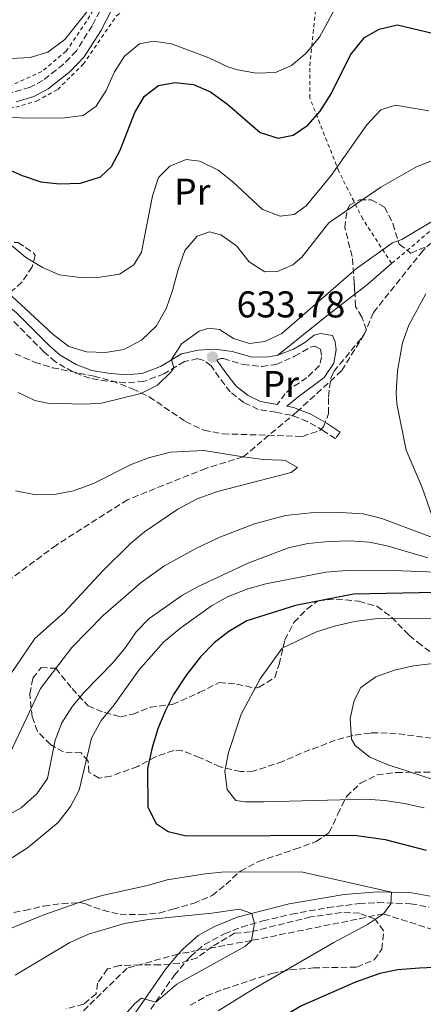
# Model space of a CAD drawing. Units: metres. Extents: x 596725 to 600160, y 4763817 to 4766179.
# Drawn here: x 599484 to 599592, y 4764257 to 4764522 of the extents above; entities that cross this region are included whole.
import ezdxf
from ezdxf.enums import TextEntityAlignment as Align

# ---------------------------------------------------------------- set-up
doc = ezdxf.new("R2010")
doc.units = ezdxf.units.M
doc.header["$MEASUREMENT"] = 0
doc.linetypes.add('DGN Style 2', pattern=[1.7399219301090239, 1.043953158065414, -0.6959687720436097])
doc.linetypes.add('DGN Style 3', pattern=[2.435890702152634, 1.739921930109024, -0.6959687720436097])
for name, color, linetype, lineweight in [('Barranco lineal', 142, 'DGN Style 3', 13), ('Camino', 7, 'DGN Style 3', 0), ('Cota de punto acotado terreno', 7, 'Continuous', 0), ('Curva de nivel directora', 30, 'Continuous', 30), ('Curva de nivel intermedia', 30, 'Continuous', 0), ('Etiqueta de uso rústico', 92, 'Continuous', 0), ('Línea de cambio de uso (parcela vista)', 92, 'Continuous', 0), ('Margen derecho', 7, 'Continuous', 0), ('Punto acotado terreno (símbolo)', 7, 'Continuous', 0), ('Tela metálica o alambrada', 7, 'DGN Style 2', 0), ('Zona arbolada', 92, 'DGN Style 3', 0)]:
    doc.layers.add(name, color=color, linetype=linetype, lineweight=lineweight)
doc.styles.add('Style-Arial', font='arial.ttf')

# ---------------------------------------------------------------- blocks, each defined once
blk = doc.blocks.new('5PATER')
at = {"layer": 'Punto acotado terreno (símbolo)', "linetype": 'Continuous', "lineweight": 0}
h = blk.add_hatch(color=51, dxfattribs=at)
edge = h.paths.add_edge_path()
edge.add_ellipse((0, 0), major_axis=(-0.1095731443231308, -0.1110710700762829), ratio=0.9994222409660317, start_angle=0, end_angle=360)

msp = doc.modelspace()

# ---------------------------------------------------------------- linework, layer by layer
at = {"layer": 'Barranco lineal', "color": 142, "linetype": 'DGN Style 3', "lineweight": 13}
for points in [[(599608.5999999996, 4764474.869999999, 634.529999999999), (599591.7400000002, 4764459.619999999, 633.5899999999965), (599578.4900000002, 4764443, 632.3399999999965), (599576.04, 4764437.180000001, 632.029999999999), (599569.9299999997, 4764427.32, 631.4100000000036), (599557.9199999999, 4764416.310000001, 630.9400000000023), (599543.5, 4764404.220000001, 630), (599533.5199999996, 4764401.130000001, 629.529999999999), (599512.5, 4764392.74, 627.5), (599493.4000000004, 4764380.560000001, 625.6199999999953), (599479.4600000001, 4764370.220000001, 625), (599471.6200000001, 4764364.17, 625)], [(599627.0800000001, 4764266.850000001, 650), (599581.1900000004, 4764281.480000001, 645), (599545.7800000003, 4764274.32, 640), (599526.0499999998, 4764270.689999999, 638.5), (599512.3899999997, 4764266.869999999, 637.5599999999977), (599500.1100000005, 4764254.890000001, 635), (599479.5800000001, 4764246.9, 634.6900000000023), (599453.3499999996, 4764239.07, 631.7200000000012), (599434.3600000005, 4764236.369999999, 630), (599409.8899999997, 4764233.350000001, 628.1199999999953), (599391.2999999998, 4764231.59, 624.0599999999977), (599348.8700000001, 4764226.529999999, 620.779999999999)]]:
    msp.add_polyline3d(points, dxfattribs=at)
at = {"layer": 'Camino', "color": 7, "linetype": 'DGN Style 3', "lineweight": 0}
for points in [[(599506.1599999999, 4764526.109999999, 658.75), (599503.0100000006, 4764520.03, 658.5899999999967), (599498.7699999983, 4764513.290000001, 658.4400000000023), (599495.3399999995, 4764509.689999999, 658.0899999999965), (599489.7899999995, 4764505.350000001, 657.3600000000007), (599486.3599999985, 4764503.529999999, 656.8699999999955), (599481.5799999974, 4764502.140000002, 656.0700000000071)], [(599569.5300000019, 4764410.859999999, 631.9100000000036), (599568.3000000002, 4764409.08, 631.9100000000036), (599565.1399999997, 4764411.260000002, 631.9400000000024), (599560.829999998, 4764413.710000001, 631.2100000000065), (599556.4400000003, 4764415.420000001, 630.5800000000019), (599552.3099999975, 4764416.210000004, 630.5800000000019), (599547.579999998, 4764416.99, 631.0899999999966), (599543.6900000009, 4764418.83, 631.6399999999994), (599540.0900000001, 4764421.7, 632.2200000000014), (599537.1000000016, 4764425.530000002, 633.1199999999955), (599534.9200000024, 4764428.710000002, 633.5500000000033), (599533.0599999981, 4764430.11, 633.8200000000071), (599531.3799999994, 4764430.62, 634.2899999999937), (599527.7899999976, 4764429.84, 634.800000000003), (599522.3400000005, 4764426.57, 635.3500000000058), (599516.9099999989, 4764424.480000001, 635.8699999999953), (599511.9600000002, 4764424.12, 636.4400000000024), (599507.0799999986, 4764424.580000001, 636.9499999999972), (599502.3999999982, 4764425.340000001, 637.3800000000047), (599497.8099999992, 4764427.050000001, 637.8099999999978), (599493.1800000002, 4764429.78, 638.3500000000059), (599490.0599999977, 4764432.450000001, 638.5899999999965), (599481.1999999997, 4764441.410000003, 638.6000000000059)], [(599536.5100000014, 4764430.220000001, 633.5500000000033), (599537.449999998, 4764430.680000001, 633.779999999999), (599538.2500000005, 4764430.630000002, 633.779999999999), (599543.5199999987, 4764429.029999999, 634.25), (599548.5700000003, 4764428.53, 634.1000000000059), (599552.3700000001, 4764429.060000001, 633.9400000000024), (599557.3500000001, 4764431.26, 633.6300000000047), (599561.5299999998, 4764433.689999999, 633.0800000000019), (599562.7300000001, 4764433.950000001, 632.850000000006), (599564.3299999983, 4764433.170000001, 632.3000000000029), (599564.600000001, 4764431.119999999, 631.9900000000052), (599564.0199999998, 4764428.77, 631.9100000000036), (599560.6499999971, 4764425.49, 631.5200000000042), (599556.4400000003, 4764422.710000004, 631.2599999999949), (599554.8400000001, 4764421.180000002, 631.050000000003), (599552.6900000019, 4764418.34, 630.5800000000019)], [(599518.7499999985, 4764255.840000001, 640.0000000000001), (599525.0499999995, 4764264.939999999, 638.8999999999943), (599528.2300000001, 4764268.770000001, 638.5), (599529.4100000003, 4764270.029999999, 638.4400000000024), (599533.1400000008, 4764273.25, 639.2400000000054), (599538.4899999973, 4764276.140000001, 639.529999999999), (599543.140000001, 4764277.92, 639.7299999999963), (599548.8599999986, 4764279.570000002, 640.5000000000002), (599556.4600000004, 4764281.370000001, 641.5599999999977), (599566.1999999991, 4764283.160000001, 642.9400000000024), (599574.6700000004, 4764284.230000001, 644.0899999999967), (599579.6799999995, 4764284.529999999, 644.6900000000024), (599588.4899999984, 4764284.210000002, 645.3899999999995), (599593.379999999, 4764283.310000001, 645.8999999999944)]]:
    msp.add_polyline3d(points, dxfattribs=at)
at = {"layer": 'Curva de nivel directora', "color": 30, "linetype": 'Continuous', "lineweight": 30, "elevation": 650.0000000000001, "flags": 128}
for points in [[(599478.9499999988, 4764482.140000002), (599484.2199999995, 4764479.840000002), (599489.2300000007, 4764478.08), (599494.2099999984, 4764477.550000003), (599499.8399999988, 4764477.78), (599505.2199999989, 4764479.420000001), (599508.2000000007, 4764482.250000001), (599510.57, 4764486.650000002), (599514.4700000003, 4764496.710000004), (599517.0299999996, 4764501.130000002), (599520.8000000004, 4764503.970000003), (599525.1999999993, 4764504.810000001), (599530.1700000003, 4764504.260000001), (599534.7999999993, 4764502.28), (599539.4500000007, 4764498.930000001), (599548.1199999988, 4764491.41), (599552.9099999988, 4764489.87), (599556.9299999998, 4764490.690000001), (599560.8999999996, 4764493.330000001), (599564.1600000006, 4764497.119999999), (599567.129999999, 4764501.790000001), (599572.3300000002, 4764512.230000001), (599576.0899999999, 4764516.86), (599580.0700000006, 4764519.100000001), (599584.9900000002, 4764520.250000001), (599595.0899999988, 4764517.83)], [(599595.1899999996, 4764367.789999999), (599573.1900000008, 4764367.390000002), (599557.6200000005, 4764364.350000001), (599544.5, 4764360.17), (599539.7199999989, 4764357.330000001), (599535.7599999983, 4764354.28), (599532.0799999991, 4764350.480000001), (599528.3499999986, 4764345.680000002), (599524.8700000006, 4764340.390000001), (599522.5899999985, 4764335.940000001), (599520.6199999994, 4764331.140000002), (599519.1199999995, 4764326.160000001), (599517.85, 4764320.530000002), (599517.9399999994, 4764310.130000001), (599520.1799999991, 4764305.75), (599523.3999999999, 4764303.580000003), (599528.2799999993, 4764302.430000001), (599573.4199999988, 4764302.630000002), (599581.6299999986, 4764301.500000001), (599592.6500000004, 4764298.600000001)], [(599596.8799999993, 4764267.180000001), (599590.88, 4764266.92), (599585.0799999997, 4764266.470000001), (599580.1899999991, 4764265.430000001), (599573.7099999995, 4764263.17), (599559.2099999997, 4764256.770000001), (599544.4399999996, 4764248.100000001)]]:
    msp.add_lwpolyline(points, dxfattribs=at)
at = {"layer": 'Curva de nivel intermedia', "color": 30, "linetype": 'Continuous', "lineweight": 0, "flags": 128}
for points, elevation in [([(599479.9300000002, 4764495.600000001), (599484.9200000013, 4764495.250000001), (599495.63, 4764495.349999999), (599500.600000001, 4764495.91), (599504.1100000002, 4764498.42), (599506.7300000021, 4764502.680000001), (599509.020000001, 4764507.67), (599511.7000000009, 4764511.880000001), (599515.76, 4764515.230000001), (599519.3499999997, 4764515.859999999), (599524.3000000007, 4764515.159999999), (599534.3400000011, 4764511.440000001), (599539.4200000018, 4764509.039999999), (599542.0200000012, 4764508.159999999), (599547.0300000003, 4764507.31), (599552.2300000016, 4764507.460000002), (599556.5099999997, 4764509.390000001), (599560.3499999996, 4764512.600000001), (599564.0500000011, 4764516.960000001), (599569.6500000004, 4764527.41)], 655), ([(599481.250000001, 4764511.239999999), (599486.3499999995, 4764511.489999999), (599491.1300000006, 4764512.910000001), (599495.7000000015, 4764516.369999998), (599503.0199999996, 4764525.539999999)], 660), ([(599477.7799999998, 4764463.949999999), (599485.1400000004, 4764457.91), (599489.6599999998, 4764455.06), (599494.270000001, 4764453.12), (599499.7500000016, 4764452.46), (599505.190000002, 4764452.489999999), (599510.3100000008, 4764453.33), (599514.1600000019, 4764455.779999999), (599516.2300000016, 4764459.189999999), (599519.190000001, 4764474.32), (599520.8499999995, 4764479.24), (599523.8200000002, 4764482.359999998), (599528.2100000001, 4764484.100000001), (599531.9100000014, 4764483.640000002), (599536.8300000011, 4764481.279999998), (599540.7300000016, 4764478.140000001), (599548.7300000011, 4764470.689999999), (599553.4400000006, 4764468.929999999), (599557.2400000005, 4764469.359999998), (599560.4200000013, 4764471.689999999), (599567.1500000014, 4764479.850000001), (599576.7300000013, 4764493.440000001), (599580.490000001, 4764497.470000001), (599584.3800000001, 4764498.710000001), (599593.3900000001, 4764497.189999999)], 645), ([(599589.8600000008, 4764482.060000001), (599600.0900000011, 4764486.149999999)], 640.0000000000001), ([(599481.420000001, 4764447.38), (599492.540000001, 4764437.130000002), (599496.7499999999, 4764433.91), (599501.4600000016, 4764432.46), (599506.5600000002, 4764432.300000001), (599511.4999999999, 4764433.039999999), (599516.2400000006, 4764435.550000001), (599520.2999999997, 4764439.430000001), (599522.9599999995, 4764444.250000001), (599524.6000000002, 4764448.970000002), (599526.0599999997, 4764454.579999999), (599527.9200000018, 4764459.699999998), (599531.1800000005, 4764463.529999999), (599534.4700000007, 4764464.650000001), (599537.5799999998, 4764463.88), (599541.7100000004, 4764460.920000001), (599545.1500000004, 4764456.649999999), (599549.3700000005, 4764453.96), (599552.7700000001, 4764454.019999999), (599556.8600000006, 4764455.86), (599559.240000001, 4764457.880000001), (599566.55, 4764467.140000001), (599580.4700000008, 4764476.67), (599589.8600000008, 4764482.060000001)], 640.0000000000001), ([(599483.1800000002, 4764421.57), (599487.6500000004, 4764419.34), (599491.0000000009, 4764418.640000001), (599501.0000000012, 4764418.430000001), (599505.5000000006, 4764418.67), (599516.0799999996, 4764421.269999999), (599520.5400000011, 4764423.479999999), (599524.1799999999, 4764427.109999998), (599524.9199999998, 4764428.119999999), (599524.3000000007, 4764430.41), (599526.9699999995, 4764434.579999999), (599531.7200000016, 4764437.970000001), (599534.320000001, 4764438.800000001), (599537.2300000011, 4764438.430000001), (599540.9500000007, 4764436.060000001), (599545.2599999999, 4764434.699999999), (599549.3600000015, 4764435.24), (599553.89, 4764437.399999999), (599573.9800000021, 4764454.859999998), (599583.5799999998, 4764461.720000001), (599586.1100000001, 4764462.669999998), (599596.1700000007, 4764468.59)], 635), ([(599592.5800000011, 4764448.039999999), (599588.0200000012, 4764439.579999999), (599586.3200000002, 4764434.880000001), (599584.920000001, 4764427.319999999), (599584.6300000004, 4764421.349999999), (599584.8099999992, 4764418.45), (599587.3200000017, 4764406.08), (599591.610000001, 4764396.009999999), (599595.7200000014, 4764384.150000001)], 635), ([(599482.4700000016, 4764395.069999999), (599487.8800000006, 4764394.02), (599492.8800000007, 4764394.140000001), (599497.9900000005, 4764395.119999999), (599503.3600000015, 4764397.059999999), (599513.5100000014, 4764402.150000001), (599518.1500000017, 4764404.009999998), (599524.0800000017, 4764405.539999999), (599532.9800000021, 4764405.92), (599543.5000000009, 4764404.220000001), (599548.9000000011, 4764403.559999999), (599553.89, 4764403.359999998), (599554.8100000009, 4764403.220000001), (599558.1200000012, 4764401.349999999), (599556.4300000013, 4764400.029999999), (599536.65, 4764394.969999999), (599531.2200000008, 4764392.949999998), (599526.0199999996, 4764390.159999999), (599517.070000002, 4764384.079999999), (599513.240000001, 4764380.87), (599505.770000001, 4764373.569999999), (599495.5700000018, 4764362.480000001), (599487.6500000004, 4764355.42), (599480.8200000019, 4764345.449999999)], 630), ([(599594.3300000011, 4764382.539999999), (599580.7900000004, 4764387.649999999), (599575.7300000022, 4764388.930000001), (599569.6700000004, 4764389.279999998), (599561.6700000007, 4764389.210000002), (599554.9200000004, 4764388.470000001), (599546.5600000008, 4764386.259999999), (599537.2400000001, 4764382.689999999), (599530.9900000006, 4764379.720000001), (599522.2500000009, 4764374.849999998), (599516.130000001, 4764370.529999999), (599506.0000000012, 4764361.59), (599497.5800000012, 4764352.999999999), (599489.1200000012, 4764342.050000002), (599481.040000001, 4764324.720000001)], 635), ([(599593.0599999994, 4764377.13), (599582.2300000021, 4764380.38), (599577.3200000013, 4764381.319999999), (599572.2400000008, 4764381.679999999), (599566.520000001, 4764381.539999999), (599560.9300000007, 4764380.99), (599555.7400000007, 4764379.84), (599545.07, 4764375.74), (599531.240000001, 4764369.329999999), (599527.250000001, 4764367.079999999), (599518.3000000014, 4764360.8), (599514.7899999999, 4764357.239999999), (599511.9800000003, 4764352.999999999), (599508.5200000004, 4764348.940000001), (599500.980000001, 4764341.140000001), (599497.7800000003, 4764337.3), (599494.85, 4764332.789999999), (599493.0500000007, 4764328.119999999), (599490.9900000021, 4764317.849999999), (599488.1900000013, 4764313.720000001), (599483.9700000013, 4764309.939999999), (599479.3300000011, 4764307.359999999)], 640.0000000000001), ([(599602.1400000008, 4764372.959999999), (599581.5999999995, 4764373.769999999), (599571.2999999998, 4764373.679999999), (599565.7000000007, 4764373.23), (599549.6299999999, 4764370.09), (599544.8100000008, 4764368.750000001), (599539.4700000008, 4764366.75), (599535.0300000019, 4764364.189999999), (599526.7999999997, 4764358.33), (599522.1700000005, 4764354.439999999), (599515.5200000008, 4764346.96), (599508.9200000004, 4764337.619999999), (599505.4600000003, 4764333.390000001), (599502.8000000004, 4764328.66), (599499.5199999993, 4764314.730000001), (599497.1800000012, 4764310.32), (599493.8900000011, 4764306.060000001), (599485.6600000011, 4764299.21), (599472.240000001, 4764290.59)], 645), ([(599596.1500000006, 4764360.939999999), (599578.9500000009, 4764360.689999999), (599573.4600000012, 4764360.039999999), (599568.07, 4764358.789999999), (599563.1799999994, 4764357.239999999), (599554.0300000008, 4764352.859999998), (599548.1200000009, 4764344.619999999), (599542.9800000001, 4764335.16), (599539.5700000015, 4764324.829999999), (599538.6100000005, 4764319.82), (599539.2699999998, 4764314.869999999), (599541.5800000008, 4764311.949999998), (599544.0900000009, 4764311.57), (599549.0900000011, 4764311.609999998), (599576.480000001, 4764312.259999999), (599581.4699999999, 4764311.949999998), (599586.8299999998, 4764311.15), (599592.1600000008, 4764309.920000001)], 655), ([(599594.5200000011, 4764348.720000001), (599589.2200000016, 4764348.07), (599584.1299999999, 4764346.929999999), (599579.150000002, 4764345.179999999), (599575.0900000007, 4764342.279999999), (599573.3000000003, 4764338.83), (599572.3000000012, 4764333.929999999), (599572.6000000007, 4764328.42), (599573.610000001, 4764326.73), (599577.5000000002, 4764323.59), (599582.1500000015, 4764321.619999999), (599603.5199999999, 4764314.599999999)], 660), ([(599472.240000001, 4764290.59), (599462.9800000007, 4764285.3), (599458.610000001, 4764282.059999999), (599456.6500000006, 4764278.25), (599457.6699999999, 4764276.16), (599460.3800000012, 4764274.48), (599464.5900000001, 4764273.919999998), (599469.5800000012, 4764274.150000001), (599474.6200000015, 4764274.980000001), (599490.0800000001, 4764281.179999999), (599501.2900000017, 4764285.15), (599506.0999999996, 4764286.519999999), (599517.85, 4764289.100000001), (599523.1400000006, 4764290.640000001), (599533.3300000008, 4764292.24), (599538.6200000015, 4764292.779999999), (599559.5200000004, 4764292.649999999), (599583.3400000008, 4764287.300000001), (599583.1600000019, 4764284.199999998), (599581.1900000004, 4764281.480000001), (599576.9100000003, 4764278.640000001), (599567.850000001, 4764273.76), (599545.820000001, 4764260.99), (599536.8300000011, 4764255.4)], 645), ([(599482.3600000021, 4764264.989999999), (599496.9900000012, 4764273.82), (599502.0700000018, 4764276.06), (599511.690000002, 4764278.890000001), (599518.1400000005, 4764280.01), (599535.1300000001, 4764281.659999999), (599542.5199999996, 4764282.73), (599545.9100000004, 4764281.619999999), (599546.5400000007, 4764278.92), (599545.7800000008, 4764274.320000002), (599544.1900000017, 4764272.800000001), (599525.7800000004, 4764262.630000001), (599520.0600000005, 4764257.720000001), (599516.2500000017, 4764258.789999999), (599514.5599999997, 4764257.470000001), (599507.7500000015, 4764249.83)], 640.0000000000001)]:
    msp.add_lwpolyline(points, dxfattribs=dict(at, elevation=elevation))
at = {"layer": 'Línea de cambio de uso (parcela vista)', "color": 92, "linetype": 'Continuous', "lineweight": 0, "extrusion": (-0.2624865648094875, 0.2778316261752912, 0.9240727194281345), "elevation": 1166920.250655369, "flags": 128}
msp.add_lwpolyline([(-3707815.342256777, -2819564.861123252), (-3707806.192454323, -2819565.253570778), (-3707802.512003297, -2819565.640262407)], dxfattribs=at)
at = {"layer": 'Línea de cambio de uso (parcela vista)', "color": 92, "linetype": 'Continuous', "lineweight": 0, "extrusion": (-0.6042897135322023, 0.7634122418045189, 0.2281133296898006), "elevation": 3275066.381910315, "flags": 128}
msp.add_lwpolyline([(-3427187.867650615, -766665.6722882622), (-3427177.803926466, -766666.0853795855), (-3427161.474543144, -766665.777255774)], dxfattribs=at)
at = {"layer": 'Margen derecho', "color": 7, "linetype": 'Continuous', "lineweight": 0}
for points in [[(599508.2699999999, 4764524.439999999, 658.75), (599505.2999999993, 4764518.720000003, 658.5899999999967), (599500.8599999981, 4764511.67, 658.4400000000023), (599497.1200000008, 4764507.730000002, 658.0899999999965), (599491.2299999989, 4764503.130000002, 657.3600000000007), (599487.36, 4764501.070000002, 656.8699999999955), (599482.6200000013, 4764499.630000002, 656.1499999999943)], [(599480.4200000018, 4764444.800000001, 638.7200000000013), (599482.649999998, 4764443.020000001, 638.6000000000059), (599491.5300000006, 4764434.040000003, 638.5899999999965), (599494.4499999998, 4764431.550000003, 638.3500000000059), (599498.739999997, 4764429.010000001, 637.8099999999978), (599502.949999998, 4764427.439999999, 637.3800000000047), (599507.3500000013, 4764426.730000001, 636.9499999999972), (599511.9899999971, 4764426.300000002, 636.4400000000024), (599516.4400000018, 4764426.61, 635.8699999999953), (599521.3900000005, 4764428.52, 635.3500000000058), (599526.9800000007, 4764431.880000001, 634.800000000003), (599531.4699999989, 4764432.86, 634.2899999999937), (599535.9699999985, 4764433.2, 634.3699999999953), (599540.5700000006, 4764432.540000003, 634.4499999999972), (599545.9899999986, 4764431.040000001, 634.4499999999972), (599550.3399999982, 4764431.130000004, 634.1399999999994), (599552.8299999982, 4764431.550000003, 633.9799999999959)], [(599552.8299999982, 4764431.550000003, 633.9799999999959), (599557.0700000006, 4764433.190000001, 633.5099999999948), (599560.0500000002, 4764434.920000001, 633.279999999999), (599562.5899999993, 4764436.890000002, 633.1199999999955), (599564.3299999983, 4764437.350000001, 632.729999999996), (599567.4899999988, 4764436.83, 632.4199999999984), (599568.2499999988, 4764435.140000002, 632.2599999999949), (599568.5199999993, 4764432.990000002, 631.9499999999971), (599567.8999999978, 4764429.390000001, 631.5599999999978), (599565.2899999993, 4764425.560000002, 631.4799999999959), (599558.2300000007, 4764420.300000001, 631.0099999999948), (599555.2600000001, 4764417.850000001, 630.5800000000019), (599557.0399999993, 4764417.510000001, 630.5800000000019), (599561.6700000007, 4764415.720000001, 631.1900000000024), (599566.0799999984, 4764413.240000002, 631.9400000000024), (599569.5300000019, 4764410.859999999, 631.9100000000036)], [(599536.5100000014, 4764430.220000001, 633.5500000000033), (599538.8500000017, 4764426.800000001, 633.1199999999955), (599541.6299999978, 4764423.24, 632.2200000000014), (599544.8399999997, 4764420.680000001, 631.6399999999994), (599548.2300000006, 4764419.08, 631.0899999999966), (599552.6900000019, 4764418.34, 630.5800000000019)], [(599504.9100000005, 4764241.080000003, 641.3300000000019), (599516.339999999, 4764257.440000001, 640.0000000000001), (599522.7399999984, 4764266.689999999, 638.8999999999943), (599526.0500000007, 4764270.690000001, 638.5), (599527.3999999987, 4764272.119999999, 638.4400000000024), (599531.4800000001, 4764275.65, 639.2400000000054), (599535.8099999975, 4764278.130000002, 639.4600000000064), (599541.9400000006, 4764280.580000003, 639.7100000000064), (599555.8599999992, 4764284.210000002, 641.5599999999977), (599570.6600000005, 4764286.699999999, 643.600000000006), (599579.6499999983, 4764287.430000001, 644.6900000000024), (599588.8000000012, 4764287.100000001, 645.3899999999995), (599593.6999999986, 4764286.220000001, 645.8600000000007)]]:
    msp.add_polyline3d(points, dxfattribs=at)
at = {"layer": 'Tela metálica o alambrada', "color": 7, "linetype": 'DGN Style 2', "lineweight": 0}
for points in [[(599565.9000000004, 4764546.539999999, 661.8800000000047), (599568.9000000004, 4764551.57, 663.1300000000047), (599572.7800000003, 4764554.51, 663.2100000000064), (599578.9100000003, 4764556.210000001, 663.7599999999948), (599594.9500000002, 4764557.609999999, 664.3099999999977), (599611.7300000006, 4764559.609999999, 664.5399999999936), (599627.3200000003, 4764561.15, 665.2400000000052), (599645.2199999997, 4764561.810000001, 665.7100000000064), (599664.6500000004, 4764564.180000001, 666.4199999999983), (599689.29, 4764565.41, 668.0599999999977), (599686.6399999997, 4764548.029999999, 658.9900000000052), (599685.2400000002, 4764526.470000001, 648.2100000000064), (599684.0300000003, 4764510.550000001, 641.1000000000058), (599683.3700000001, 4764506, 640.5599999999977), (599682.4299999997, 4764504.34, 640.320000000007), (599681.0899999999, 4764503.480000001, 640.320000000007), (599668.2300000006, 4764499.210000001, 639.1499999999943), (599645.7100000001, 4764495.310000001, 638.0599999999977), (599630.3099999996, 4764490.07, 636.8099999999977), (599615.7699999996, 4764483.24, 636.4100000000036), (599602.9100000003, 4764472.57, 635.8699999999953), (599583.3600000005, 4764456.199999999, 634.3800000000047)], [(599475.0899999999, 4764497.640000001, 655), (599477.4100000003, 4764497.689999999, 655.4799999999959), (599482.5, 4764498.140000001, 656.3399999999965), (599488.1399999997, 4764499.84, 657.0399999999936), (599493.7599999999, 4764502.939999999, 657.429999999993), (599500.5999999996, 4764509.699999999, 658.2899999999936), (599509.5300000003, 4764522.680000001, 658.3699999999953), (599512.2100000001, 4764524.960000001, 658.3699999999953), (599515.1600000003, 4764525.630000001, 658.679999999993), (599519.9100000003, 4764525.880000001, 659.3099999999977), (599530.2100000001, 4764525.369999999, 660.0899999999965), (599536.3600000005, 4764525.83, 660.25), (599542.3499999996, 4764527.08, 660.7899999999936), (599548.4299999997, 4764529.33, 661.3399999999965), (599555.9299999997, 4764535, 661.9700000000012), (599563.1399999997, 4764544.77, 662.429999999993), (599565.9000000004, 4764546.539999999, 661.8800000000047)], [(599583.3600000005, 4764456.199999999, 634.3800000000047), (599575.6500000004, 4764468.130000001, 639.5399999999936), (599569.2400000002, 4764480.869999999, 645.9499999999971), (599564.1200000001, 4764493.82, 650.9499999999971), (599561.4100000003, 4764500.65, 652.7400000000052), (599561.4299999997, 4764509.300000001, 654.3800000000047), (599564.1900000004, 4764536.279999999, 660.0099999999948), (599565.9000000004, 4764546.539999999, 661.8800000000047)], [(599505.9699999997, 4764528.66, 660.4900000000052), (599501.4900000002, 4764521.220000001, 660.25), (599496.0599999996, 4764513.220000001, 660.179999999993), (599489.5099999999, 4764507.710000001, 658.8500000000058), (599481.3899999997, 4764504.039999999, 657.6000000000058), (599469.4400000004, 4764503.980000001, 655.8800000000047), (599461.4900000002, 4764503.710000001, 655.25), (599458.7400000002, 4764503.189999999, 655.1000000000058), (599454.7100000001, 4764501.449999999, 654.3899999999994), (599452.2800000003, 4764498.880000001, 653.8500000000058), (599449.4900000002, 4764492.850000001, 653.7700000000041), (599443.0300000003, 4764470.689999999, 653.6900000000023), (599439.54, 4764459.310000001, 654.2400000000052), (599436.6699999999, 4764455.230000001, 654.2400000000052), (599433.7999999998, 4764452.310000001, 654.2400000000052), (599432.8499999996, 4764452, 654.2400000000052), (599429.4000000004, 4764451.869999999, 654.2400000000052), (599420.5700000003, 4764455.289999999, 654.2400000000052), (599405.0099999999, 4764462.350000001, 653.929999999993), (599395.8700000001, 4764468.42, 653.5399999999936)]]:
    msp.add_polyline3d(points, dxfattribs=at)
at = {"layer": 'Zona arbolada', "color": 92, "linetype": 'DGN Style 3', "lineweight": 0}
for points in [[(599482.3300000001, 4764431.939999999, 643.3999999999943), (599487.5499999998, 4764429.680000001, 643.25), (599492.3200000003, 4764428.189999999, 643.1000000000058), (599503.4900000002, 4764425.930000001, 642.9400000000023), (599508.3099999996, 4764424.630000001, 642.7899999999936), (599513.8200000003, 4764422.52, 642.6199999999953), (599518.3399999999, 4764420.390000001, 642.3300000000017), (599528, 4764413.74, 641.2200000000012), (599533.0199999996, 4764411.390000001, 641.0599999999977), (599538.0300000003, 4764410.430000001, 640.5899999999965), (599559.4400000004, 4764409.730000001, 640.5899999999965), (599564.0999999996, 4764411.33, 640.5899999999965), (599565.1100000005, 4764412.279999999, 640.5899999999965), (599566.4800000006, 4764415.890000001, 640.5899999999965), (599566.4400000004, 4764420.390000001, 640.4400000000023), (599567.0599999996, 4764425.359999999, 639.9900000000052), (599567.8799999999, 4764427.199999999, 639.8099999999977), (599575.9299999997, 4764437, 638.7200000000012), (599576.6799999997, 4764438.380000001, 638.5599999999977), (599575.3499999996, 4764441.77, 638.25), (599573.7199999997, 4764444.66, 638.25), (599573.3700000001, 4764450.960000001, 639.029999999999), (599572.7999999998, 4764458.050000001, 640.75), (599570.8300000001, 4764465.730000001, 641.529999999999), (599571.3899999997, 4764470.34, 641.6900000000023), (599572.0800000001, 4764471.850000001, 641.6900000000023), (599574.7699999996, 4764473.27, 641.3699999999953), (599577.8700000001, 4764473.300000001, 640.8999999999943), (599581.4900000002, 4764471.33, 640.279999999999), (599583.75, 4764466.880000001, 639.8600000000006), (599585.4199999999, 4764461.359999999, 639.5), (599588.5, 4764458.99, 639.6499999999943), (599592.9800000006, 4764460.83, 640.279999999999)], [(599573.5393000003, 4764447.9122, 638.652700000006), (599573.3700000001, 4764450.960000001, 639.029999999999), (599572.7999999998, 4764458.050000001, 640.75), (599570.8300000001, 4764465.730000001, 641.529999999999), (599571.3899999997, 4764470.34, 641.6900000000023), (599572.0800000001, 4764471.850000001, 641.6900000000023), (599574.7699999996, 4764473.27, 641.3699999999953), (599577.8700000001, 4764473.300000001, 640.8999999999943), (599581.4900000002, 4764471.33, 640.279999999999), (599583.75, 4764466.880000001, 639.8600000000006), (599585.4199999999, 4764461.359999999, 639.5), (599588.5, 4764458.99, 639.6499999999943), (599592.9800000006, 4764460.83, 640.279999999999)], [(599478.8891000003, 4764461.259500001, 645.5066999999982), (599479.6600000003, 4764461.609999999, 645.4400000000023), (599483.1600000003, 4764461.850000001, 645.1199999999953), (599487.29, 4764459, 644.320000000007), (599487.6900000004, 4764458.289999999, 644.1900000000023), (599486.9199999999, 4764455.279999999, 643.7200000000012), (599484.1799999997, 4764451.17, 643.5399999999936), (599481.5800000001, 4764448.83, 643.5599999999977), (599480.6446000002, 4764448.5474, 643.5599999999977)], [(599483.1600000003, 4764461.850000001, 645.1199999999953), (599487.29, 4764459, 644.320000000007), (599487.6900000004, 4764458.289999999, 644.1900000000023), (599486.9199999999, 4764455.279999999, 643.7200000000012), (599484.1799999997, 4764451.17, 643.5399999999936), (599481.5800000001, 4764448.83, 643.5599999999977)], [(599567.8799999999, 4764427.199999999, 639.8099999999977), (599575.9299999997, 4764437, 638.7200000000012), (599576.6799999997, 4764438.380000001, 638.5599999999977), (599575.3499999996, 4764441.77, 638.25), (599573.7199999997, 4764444.66, 638.25), (599573.5393000003, 4764447.9122, 638.652700000006)], [(599482.3300000001, 4764431.939999999, 643.3999999999943), (599487.5499999998, 4764429.680000001, 643.25), (599492.3200000003, 4764428.189999999, 643.1000000000058), (599503.4900000002, 4764425.930000001, 642.9400000000023), (599508.3099999996, 4764424.630000001, 642.7899999999936), (599513.8200000003, 4764422.52, 642.6199999999953), (599518.3399999999, 4764420.390000001, 642.3300000000017), (599528, 4764413.74, 641.2200000000012), (599533.0199999996, 4764411.390000001, 641.0599999999977), (599538.0300000003, 4764410.430000001, 640.5899999999965), (599559.4400000004, 4764409.730000001, 640.5899999999965), (599564.0999999996, 4764411.33, 640.5899999999965), (599565.1100000005, 4764412.279999999, 640.5899999999965), (599566.4800000006, 4764415.890000001, 640.5899999999965), (599566.4400000004, 4764420.390000001, 640.4400000000023), (599567.0599999996, 4764425.359999999, 639.9900000000052), (599567.8799999999, 4764427.199999999, 639.8099999999977)], [(599568.2699999996, 4764328.130000001, 659.4700000000012), (599559.2000000002, 4764324.640000001, 658.3800000000047), (599554.2199999997, 4764322.4, 657.4400000000023), (599546.25, 4764319.83, 657.4400000000023), (599542.8499999996, 4764319.699999999, 656.3399999999965), (599537.3399999999, 4764320.949999999, 656.1900000000023), (599531.8600000005, 4764323.52, 657.4400000000023), (599527.2000000002, 4764325.26, 657.9100000000036), (599524.8899999997, 4764325.350000001, 658.0800000000017), (599520.0099999999, 4764323.689999999, 658.3800000000047), (599515.2300000006, 4764321.050000001, 658.2200000000012), (599508.0499999998, 4764318.480000001, 656.9700000000012), (599504.8600000005, 4764317.960000001, 656.1900000000023), (599502.1399999997, 4764319.529999999, 656.029999999999), (599501.9199999999, 4764322.529999999, 655.5599999999977), (599500.0999999996, 4764324.710000001, 653.529999999999), (599495.2999999998, 4764324.970000001, 652.5899999999965), (599491.8399999999, 4764326.980000001, 651.8300000000017), (599488.3499999996, 4764330.51, 650.8800000000047), (599486.9100000003, 4764334.390000001, 649.4700000000012), (599486.2599999999, 4764340.59, 648.2200000000012), (599487.1200000001, 4764344.800000001, 648.2200000000012), (599489.29, 4764347.619999999, 648.2200000000012), (599493.29, 4764347.449999999, 649), (599497.6399999997, 4764341.99, 651.029999999999), (599501.9400000004, 4764337.32, 652.25), (599506.2999999998, 4764335.57, 654), (599510.6100000005, 4764334.41, 654.6300000000047), (599513.9100000003, 4764335.16, 655.3500000000058), (599518.5899999999, 4764336.980000001, 656.1900000000023), (599524.5800000001, 4764337.730000001, 656.3399999999965), (599531.7599999999, 4764340.9, 656.6600000000036), (599537.1299999999, 4764343.65, 656.6600000000036), (599541.7400000002, 4764343.199999999, 656.8699999999953), (599546.75, 4764342.130000001, 657.279999999999), (599547.79, 4764342.359999999, 657.4100000000036), (599552.0199999996, 4764344.980000001, 658.2200000000012), (599553.1900000004, 4764348.49, 658.2200000000012), (599554.7400000002, 4764355.100000001, 658.7299999999959), (599557.1699999999, 4764359.779999999, 659.4900000000052), (599560.6600000003, 4764363.359999999, 659.4700000000012), (599563.6399999997, 4764365.59, 659.9400000000023), (599568.5300000003, 4764366.029999999, 659.9400000000023), (599574.5899999999, 4764365.439999999, 660.279999999999), (599579.4299999997, 4764364.09, 661.0500000000029), (599583.3799999999, 4764361.16, 661.9700000000012), (599588.1200000001, 4764356.310000001, 661.9700000000012), (599590.3200000003, 4764354.42, 662.4199999999983), (599594.3200000003, 4764351.460000001, 663.3699999999953)], [(599594.1699999999, 4764328.66, 664.1600000000036), (599584.6299999999, 4764329.92, 663.2200000000012), (599579.6600000003, 4764330.130000001, 662.9100000000036), (599577.6699999999, 4764330.060000001, 662.529999999999), (599572.9400000004, 4764329.42, 660.8800000000047), (599568.2699999996, 4764328.130000001, 659.4700000000012)], [(599479.5899999999, 4764281.430000001, 652.75), (599484.9400000004, 4764282.41, 652.4199999999983), (599490.0199999996, 4764283.58, 651.1499999999943), (599494.9600000001, 4764284.26, 650.8800000000047), (599499.6600000003, 4764284.51, 650.0899999999965), (599501.1900000004, 4764284.140000001, 649.25), (599505.9199999999, 4764282.430000001, 645.2400000000052), (599510.4900000002, 4764281.369999999, 643.0399999999936), (599516, 4764281.26, 642.9100000000036), (599520.9900000002, 4764281.699999999, 642.9100000000036), (599524.6500000004, 4764282.75, 642.75), (599530.1799999997, 4764284.279999999, 643.1399999999994), (599535.2100000001, 4764286.4, 644.1600000000036), (599538.9199999999, 4764289.359999999, 645.7200000000012), (599542.79, 4764292.99, 647.5899999999965), (599547.6600000003, 4764295.539999999, 649), (599557.4400000004, 4764298.83, 650.0899999999965), (599563.1200000001, 4764300.880000001, 651.5), (599566.5999999996, 4764303.310000001, 652.1300000000047), (599568.9500000002, 4764308.230000001, 653.2200000000012), (599571.25, 4764313.039999999, 653.2200000000012), (599575.0499999998, 4764316.609999999, 653.070000000007), (599579.4600000001, 4764318.83, 653.8399999999965), (599584.6500000004, 4764319.470000001, 655.4100000000036), (599601.4800000006, 4764319.640000001, 661.3500000000058)], [(599529.3499999996, 4764256.939999999, 646.1999999999971), (599533.7199999997, 4764259.430000001, 646.2899999999936), (599538.3700000001, 4764261.25, 646.6600000000036), (599551.2100000001, 4764265.470000001, 648.3500000000058), (599556.1299999999, 4764266.41, 648.529999999999), (599562.4199999999, 4764266.970000001, 648.8399999999965), (599574.0599999996, 4764267.199999999, 651.0800000000017), (599578.7000000002, 4764269.119999999, 651.3399999999965), (599580.79, 4764271.960000001, 651.3399999999965), (599581.2300000006, 4764276.939999999, 651.3399999999965), (599579.0099999999, 4764280.02, 651.5), (599574.7599999999, 4764281.67, 650.9900000000052), (599569.8899999997, 4764281.84, 650.25), (599561.7000000002, 4764280.66, 649), (599545.4299999997, 4764276.619999999, 647.75), (599541.2400000002, 4764276.279999999, 647.279999999999), (599535.2000000002, 4764272.630000001, 647.25), (599531.1500000004, 4764269.699999999, 645.8600000000006), (599526.4100000003, 4764268.15, 645.5599999999977), (599521.2100000001, 4764267.800000001, 644.779999999999), (599515.8099999996, 4764267.75, 642.9100000000036), (599510.4100000003, 4764267.600000001, 642.279999999999), (599507.1200000001, 4764266.67, 642.279999999999), (599504.4500000002, 4764262.850000001, 642.75), (599504.0800000001, 4764260.039999999, 643.529999999999), (599500.7599999999, 4764257.199999999, 643.529999999999), (599495.9100000003, 4764255.970000001, 643.529999999999)]]:
    msp.add_polyline3d(points, dxfattribs=at)

# ---------------------------------------------------------------- block references
at = {"layer": 'Punto acotado terreno (símbolo)', "color": 7, "linetype": 'Continuous', "lineweight": 0, "xscale": 10, "yscale": 10, "zscale": 10}
msp.add_blockref('5PATER', (599535.3299999969, 4764431.070000002, 633.779999999999), dxfattribs=at)

# ---------------------------------------------------------------- texts
at = {"layer": 'Cota de punto acotado terreno', "color": 7, "linetype": 'Continuous', "lineweight": 0, "style": 'Style-Arial'}
msp.add_text('633.78', height=7.000000000000002, dxfattribs=at).set_placement((599541.7899999992, 4764441.699999998, 633.779999999999))
at = {"layer": 'Etiqueta de uso rústico', "color": 92, "linetype": 'Continuous', "lineweight": 0, "style": 'Style-Arial'}
for p in [(599529.88545661, 4764475.500010001, 643.1600000000036), (599553.655456609, 4764423.800010001, 632.3600000000006)]:
    msp.add_text('Pr', height=7.000000000000002, dxfattribs=at).set_placement(p, align=Align.MIDDLE_CENTER)

doc.saveas('drawing.dxf')
